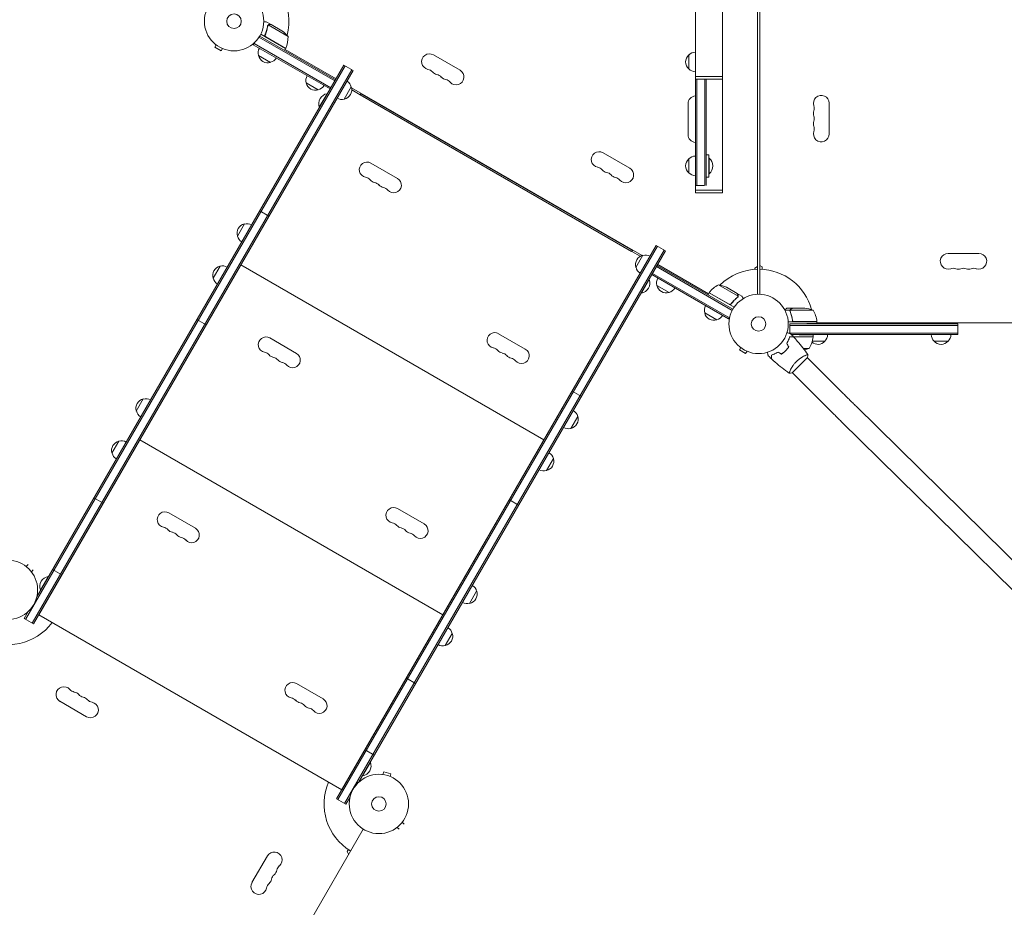
# Model space of a CAD drawing. Units: millimetres. Extents: x -7188 to 6091, y -8669 to 6731.
# Drawn here: x -2402 to -643, y -3207 to -1620 of the extents above; entities that cross this region are included whole.
import ezdxf

# ---------------------------------------------------------------- set-up
doc = ezdxf.new("R2010")
doc.units = ezdxf.units.MM
doc.header["$LTSCALE"] = 20
doc.layers.add('2d', color=230, linetype='Continuous')

msp = doc.modelspace()

# ---------------------------------------------------------------- linework, layer by layer
at = {"layer": '2d', "lineweight": 0}
for p, q in [((-1194.9, -1111.5), (-1194.9, -1722)), ((-1084, -2111), (-1084, -1136)), ((-1080, -1136), (-1080, -2111)), ((-1146.6, -1181.7), (-1146.6, -1722)), ((-1952.8, -1628.9), (-1961.3, -1624)), ((-1958.7, -1630.4), (-1958.7, -1630.4)), ((-1922.4, -1650.2), (-1957.9, -1629.7)), ((-1952.8, -1628.9), (-1952.9, -1629)), ((-1952.6, -1629), (-1933.7, -1640)), ((-1974.4, -1651.6), (-1839.1, -1729.8)), ((-1973.1, -1649.5), (-1837.8, -1727.6)), ((-1926.8, -1671.7), (-1971.3, -1646)), ((-1962.9, -1646.4), (-1963.7, -1647.7)), ((-1962, -1651.1), (-1926.7, -1671.5)), ((-2051, -1665.3), (-2053.4, -1669.5)), ((-2053.4, -1669.5), (-2042.1, -1676)), ((-2052.1, -1664.4), (-2052.2, -1664.4)), ((-2052.2, -1664.4), (-2052.2, -1664.4)), ((-1984.5, -1664.9), (-1982.6, -1661.5)), ((-1847.3, -1744.1), (-1984.5, -1664.9)), ((-1846.1, -1741.9), (-1983.3, -1662.7)), ((-1929.4, -1670.2), (-1929.4, -1669.9)), ((-2039.7, -1671.8), (-2042.1, -1676)), ((-2038.3, -1672.4), (-2038.4, -1672.4)), ((-2038.3, -1672.4), (-2038.3, -1672.4)), ((-1953.7, -1696.5), (-1975.4, -1684)), ((-1926.8, -1671.7), (-1928.8, -1675.1)), ((-1836.8, -1725.9), (-1927.8, -1673.4)), ((-1615.3, -1710.6), (-1662.9, -1683.1)), ((-1206.8, -1708.3), (-1206.8, -1683.3)), ((-2391.7, -2691.9), (-1820.7, -1702.9)), ((-1822.8, -1701.6), (-2371.3, -2651.6)), ((-1822.8, -1701.6), (-1806.4, -1711.1)), ((-2379.5, -2698.9), (-1808.5, -1709.9)), ((-2377.4, -2700.1), (-1806.4, -1711.1)), ((-1195, -1722), (-1146.5, -1722)), ((-1195, -1722), (-1195, -1726.5)), ((-1146.5, -1722), (-1146.5, -1726.5)), ((-1868.5, -1745.7), (-1890.1, -1733.2)), ((-1809.5, -1740.5), (-1822, -1762.2)), ((-1195, -1726.5), (-1146.5, -1726.5)), ((-1194.9, -1864), (-1194.9, -1726.5)), ((-1194.8, -1726.5), (-1194.8, -1916.5)), ((-1192.3, -1726.5), (-1192.3, -1916.5)), ((-1178.3, -1916.4), (-1178.3, -1726.5)), ((-1175.8, -1916.3), (-1175.8, -1726.5)), ((-1146.6, -1925), (-1146.6, -1726.5)), ((-1852.8, -1752.5), (-1866.8, -1776.7)), ((-1852.3, -1752.7), (-1852.8, -1752.5)), ((-1289.9, -2041.6), (-1809.1, -1741.9)), ((-1793.5, -1754.4), (-1808.7, -1745.6)), ((-1792.5, -1752.6), (-1793.8, -1754.8)), ((-1308.8, -2034.8), (-1793.8, -1754.8)), ((-1792.5, -1752.6), (-1307.5, -2032.6)), ((-1834.7, -1760.6), (-2367.7, -2683.8)), ((-1208, -1770.5), (-1208, -1825.5)), ((-956, -1769.5), (-956, -1824.5)), ((-1866.3, -1777), (-1866.8, -1776.7)), ((-1312.1, -1885.6), (-1359.8, -1858.1)), ((-1170.8, -1861.5), (-1175.8, -1861.5)), ((-1170.8, -1861.5), (-1170.8, -1901.5)), ((-1726.9, -1904), (-1774.5, -1876.5)), ((-1206.8, -1894), (-1206.8, -1869)), ((-1170.8, -1867.5), (-1170.3, -1867.5)), ((-1170.3, -1895.5), (-1170.3, -1867.5)), ((-1194.9, -1925), (-1194.9, -1899)), ((-1170.8, -1895.5), (-1170.3, -1895.5)), ((-1194.8, -1916.5), (-1179.2, -1916.5)), ((-1170.8, -1901.5), (-1175.8, -1901.5)), ((-1195, -1925), (-1146.5, -1925)), ((-1195, -1925), (-1195, -1929.5)), ((-1195, -1929.5), (-1146.5, -1929.5)), ((-1146.5, -1925), (-1146.5, -1929.5)), ((-1973.1, -1961.9), (-1956.6, -1971.4)), ((-2013, -2007), (-2000.5, -1985.3)), ((-1989.9, -2029), (-1989.7, -2029.1)), ((-1835.7, -3012.9), (-1264.7, -2023.9)), ((-1833.5, -3014.1), (-1262.5, -2025.1)), ((-1250.4, -2032.1), (-1821.4, -3021.1)), ((-1248.2, -2033.4), (-1796.7, -2983.3)), ((-1307.5, -2032.6), (-1308.8, -2034.8)), ((-1293.3, -2043.1), (-1308.5, -2034.4)), ((-1264.7, -2023.9), (-1248.2, -2033.4)), ((-743.5, -2038), (-688.5, -2038)), ((-2002.4, -2050.6), (-2002.2, -2050.8)), ((-2000.9, -2048), (-2000.7, -2048.2)), ((-1301.1, -2062.9), (-1288.6, -2041.3)), ((-1171.3, -2110.1), (-1262.2, -2057.6)), ((-2056.5, -2082.3), (-2044, -2060.7)), ((-2013.4, -2069.7), (-2013.2, -2069.8)), ((-2006.7, -2058.5), (-1465.4, -2371)), ((-1826.4, -2996.3), (-1293.4, -2073.1)), ((-1272.7, -2075.8), (-1263.2, -2059.4)), ((-1271.5, -2073.7), (-1134.2, -2152.9)), ((-1264.5, -2061.5), (-1129.1, -2139.7)), ((-1263.2, -2059.4), (-1127.9, -2137.5)), ((-1084, -2061.6), (-1088.5, -2064.2)), ((-1088.5, -2064.2), (-1088.5, -2066.2)), ((-1080, -2059.4), (-1075.5, -2062)), ((-1075.5, -2062), (-1075.5, -2066.2)), ((-1291.3, -2109), (-1277.3, -2084.7)), ((-1277.7, -2084.5), (-1277.3, -2084.7)), ((-1135.5, -2155.1), (-1272.7, -2075.8)), ((-1231.7, -2099.7), (-1262, -2082.2)), ((-1291.7, -2108.7), (-1291.3, -2109)), ((-1242, -2107.6), (-1263.7, -2095.1)), ((-1170.3, -2108.4), (-1172.3, -2111.9)), ((-1125.8, -2134.1), (-1170.3, -2108.4)), ((-1170.2, -2108.2), (-1134.8, -2128.7)), ((-1167.5, -2109.8), (-1167.7, -2109.9)), ((-1118.4, -2114.4), (-1153.8, -2093.9)), ((-1120.4, -2109.5), (-1139.4, -2098.5)), ((-1120.2, -2109.6), (-1120.3, -2109.7)), ((-1120.2, -2109.6), (-1111.7, -2114.5)), ((-1130.3, -2127.1), (-1131.1, -2128.4)), ((-1118.8, -2115.3), (-1118.8, -2115.3)), ((-1156.6, -2156.7), (-1178.3, -2144.2)), ((-1025.9, -2139.4), (-1035.1, -2139.4)), ((-1021.7, -2136), (-1031.5, -2136)), ((-1025.9, -2139.4), (-1025.9, -2141.1)), ((-984.8, -2139.3), (-1025.6, -2139.3)), ((-1021.7, -2136), (-1021.7, -2136.1)), ((-1021.5, -2136), (-999.6, -2136)), ((-2085.2, -2156), (-2068.7, -2165.5)), ((-1135.5, -2155.1), (-1133.5, -2151.7)), ((-977.8, -2160), (-1029.2, -2160)), ((-1021.7, -2156.2), (-1021.7, -2158)), ((-1018.6, -2159.8), (-977.8, -2159.8)), ((-978.7, -2159.8), (-978.6, -2160)), ((-977.8, -2163.2), (-977.8, -2160)), ((-977.8, -2161.4), (-977.4, -2162)), ((-977.8, -2162), (-104.3, -2162)), ((-1026.2, -2164), (-1002.8, -2163.6)), ((-1026.2, -2164), (-726, -2164)), ((-1026.2, -2180.9), (-1026.2, -2164)), ((-726, -2166.5), (-1026.2, -2166.5)), ((-726, -2180.5), (-1026.2, -2180.5)), ((-1024.6, -2164), (-1024.6, -2164)), ((-726, -2183), (-726, -2164)), ((-1907.4, -2216.6), (-1955, -2189.1)), ((-1498.8, -2208.9), (-1546.4, -2181.4)), ((-984.8, -2187), (-1026.5, -2187)), ((-726, -2183), (-1023.4, -2183)), ((-1023.4, -2183), (-1009.8, -2183.3)), ((-1019.5, -2187.2), (-984.8, -2187.2)), ((-963.7, -2195), (-986.2, -2195)), ((-984.8, -2187), (-984.8, -2183.7)), ((-743.5, -2195), (-768.5, -2195)), ((-1113.9, -2206.3), (-1116.3, -2210.5)), ((-1116.3, -2210.5), (-1105.1, -2217)), ((-1115.1, -2205.4), (-1115.1, -2205.4)), ((-1115.1, -2205.4), (-1115.1, -2205.4)), ((-1102.7, -2212.8), (-1105.1, -2217)), ((-1101.3, -2213.4), (-1101.3, -2213.4)), ((-1101.3, -2213.4), (-1101.3, -2213.4)), ((-1032.8, -2211), (-1033.1, -2211)), ((-1030, -2207.7), (-1030.3, -2207.7)), ((-1002.1, -2207.7), (-991.8, -2207.7)), ((-1022.2, -2251.3), (-994.7, -2223.8)), ((-940.9, -2278.2), (-995, -2224.1)), ((-1025.6, -2247.3), (-1025.6, -2247.3)), ((-967.8, -2305.1), (-1021.9, -2251)), ((-1398.5, -2293.7), (-1414.9, -2284.2)), ((-2193.5, -2319.6), (-2181, -2298)), ((-599.1, -2614.9), (-907.8, -2311.1)), ((-1405.1, -2329.1), (-1417.6, -2350.7)), ((-625.7, -2642), (-934.4, -2338.2)), ((-2170.4, -2341.6), (-2170.2, -2341.7)), ((-1448.4, -2341.6), (-1448.2, -2341.7)), ((-2237, -2395), (-2224.5, -2373.3)), ((-2187.2, -2371.2), (-1645.9, -2683.7)), ((-2182.9, -2363.3), (-2182.7, -2363.4)), ((-2181.4, -2360.7), (-2181.2, -2360.8)), ((-1460.9, -2363.3), (-1460.7, -2363.4)), ((-1459.4, -2360.7), (-1459.2, -2360.8)), ((-2193.9, -2382.3), (-2193.7, -2382.4)), ((-1471.9, -2382.3), (-1471.7, -2382.4)), ((-1448.6, -2404.4), (-1461.1, -2426.1)), ((-2269.3, -2475), (-2252.9, -2484.5)), ((-1527, -2478.3), (-1510.6, -2487.8)), ((-1679.3, -2521.5), (-1726.9, -2494)), ((-2087.9, -2529.2), (-2135.5, -2501.7)), ((-2391.4, -2596.6), (-2391.4, -2596.6)), ((-2390.2, -2597.5), (-2386.8, -2594.1)), ((-2343.1, -2602.8), (-2326.7, -2612.3)), ((-2381, -2606.7), (-2377.6, -2603.3)), ((-2380.1, -2607.9), (-2380.1, -2607.9)), ((-2350.8, -2615.1), (-2364.8, -2639.3)), ((-2350.3, -2615.3), (-2350.8, -2615.1)), ((-2364.3, -2639.6), (-2364.8, -2639.3)), ((-2350.9, -2654.2), (-2350.7, -2654.4)), ((-1628.9, -2654.2), (-1628.7, -2654.4)), ((-1585.6, -2641.7), (-1598.1, -2663.4)), ((-2386.4, -2677.8), (-2393.8, -2690.6)), ((-2393.8, -2690.6), (-2377.4, -2700.1)), ((-2367.7, -2683.8), (-1826.4, -2996.3)), ((-2363.2, -2676), (-2363.4, -2675.9)), ((-2361.9, -2673.3), (-2361.7, -2673.4)), ((-1641.4, -2675.9), (-1641.2, -2676)), ((-1639.9, -2673.3), (-1639.7, -2673.4)), ((-1652.4, -2694.9), (-1652.2, -2695.1)), ((-1629.1, -2717.1), (-1641.6, -2738.7)), ((-1859.8, -2834.1), (-1907.4, -2806.6)), ((-1694.7, -2806.7), (-1711.2, -2797.2)), ((-2329.9, -2838.4), (-2282.3, -2865.9)), ((-1785, -2925.1), (-1768.5, -2934.6)), ((-1789.3, -2971.5), (-1775.3, -2947.3)), ((-1775.7, -2947), (-1775.3, -2947.3)), ((-1809.4, -2966.9), (-1809.2, -2967)), ((-1789.7, -2971.3), (-1789.3, -2971.5)), ((-1754.4, -2969.1), (-1754.3, -2969.1)), ((-1754.4, -2969.1), (-1754.4, -2969.1)), ((-1752.9, -2969.3), (-1751.6, -2964.7)), ((-1739.1, -2968.1), (-1751.6, -2964.7)), ((-1740.3, -2972.7), (-1739.1, -2968.1)), ((-1821.7, -2988.6), (-1821.9, -2988.5)), ((-1820.4, -2985.9), (-1820.2, -2986)), ((-1739, -2973.3), (-1738.9, -2973.3)), ((-1738.9, -2973.3), (-1738.9, -2973.3)), ((-1835.7, -3012.9), (-1819.2, -3022.4)), ((-1811.8, -3009.5), (-1819.2, -3022.4)), ((-1718.4, -3054.4), (-1715, -3057.8)), ((-1717.5, -3053.2), (-1717.5, -3053.2)), ((-2118, -3637.5), (-1788.4, -3066.7)), ((-1728.8, -3064.5), (-1728.8, -3064.5)), ((-1727.6, -3063.6), (-1724.2, -3067)), ((-1816.9, -3106.9), (-1814.7, -3103.2)), ((-1814.3, -3111.4), (-1816.9, -3106.9)), ((-1959.4, -3114.7), (-1986.9, -3162.4))]:
    msp.add_line(p, q, dxfattribs=at)
for centre, radius in [((-2019, -1623), 53), ((-2019, -1623), 13), ((-1082, -2164), 53), ((-1082, -2164), 13), ((-2422.8, -2639.3), 53), ((-1760.2, -3021.8), 53), ((-1760.2, -3021.8), 13)]:
    msp.add_circle(centre, radius, dxfattribs=at)
for centre, radius, start, end in [((-2019, -1623), 98, 345.2001, 28.8306), ((-1961.4, -1681.6), 50, 38.8998, 56.3757), ((-1972.4, -1651.4), 50, 336.4728, 1.3497), ((-2019, -1623), 98, 332.3393, 332.4563), ((-1958.9, -1679.4), 17, 150.6413, 195.8135), ((-1958.8, -1680.3), 17, 192.6679, 287.3321), ((-1929.3, -1670.1), 3, 333.1912, 336.4728), ((-1669.9, -1695.3), 14, 60, 259.1099), ((-1195.3, -1695.8), 17, 132.6679, 227.3321), ((-1194.6, -1695.3), 17, 91.1469, 135.8135), ((-1958, -1679.9), 17, 284.1865, 329.3587), ((-1873.6, -1728.7), 17, 150.6413, 195.8135), ((-1675.2, -1722.8), 14, 40.8901, 79.1099), ((-1654, -1704.4), 14, 220.8901, 259.1099), ((-1659.3, -1731.9), 14, 40.8901, 79.1099), ((-1638.1, -1713.6), 14, 220.8901, 259.1099), ((-1622.3, -1722.8), 14, 220.8901, 60), ((-1194.6, -1696.3), 17, 224.1865, 268.8531), ((-1873.5, -1729.5), 17, 192.6679, 287.3321), ((-1872.8, -1729.2), 17, 284.1865, 329.3587), ((-1825.7, -1745.6), 17, 282.6679, 17.3321), ((-1826, -1744.8), 17, 14.1865, 59.3587), ((-1643.4, -1741.1), 14, 40.8901, 79.1099), ((-1849.5, -1770.5), 18.3, 100.1905, 199.8095), ((-1194, -1770.5), 14, 93.7818, 180), ((-970, -1769.5), 14, 0, 199.1099), ((-1826.5, -1745.7), 17, 240.6413, 285.8135), ((-996.5, -1778.7), 14, 340.8901, 19.1099), ((-970, -1787.8), 14, 160.8901, 199.1099), ((-996.5, -1797), 14, 340.8901, 19.1099), ((-970, -1806.2), 14, 160.8901, 199.1099), ((-996.5, -1815.3), 14, 340.8901, 19.1099), ((-1194, -1825.5), 14, 180, 266.2182), ((-970, -1824.5), 14, 160.8901, 360), ((-1366.8, -1870.3), 14, 60, 259.1099), ((-1194.6, -1881), 17, 90.6413, 135.8135), ((-1781.4, -1888.4), 13.8, 60, 259.4712), ((-1195.3, -1881.5), 17, 132.6679, 227.3321), ((-1182.1, -1881.5), 18.3, 310.1905, 49.8095), ((-1372.1, -1897.8), 14, 40.8901, 79.1099), ((-1350.9, -1879.4), 14, 220.8901, 259.1099), ((-1356.2, -1906.9), 14, 40.8901, 79.1099), ((-1335, -1888.6), 14, 220.8901, 259.1099), ((-1319.1, -1897.8), 14, 220.8901, 60), ((-1194.6, -1882), 17, 224.1865, 269.3587), ((-1786.4, -1915.4), 13.8, 40.5288, 79.4712), ((-1765.5, -1897.5), 13.7, 220.5288, 259.4712), ((-1770.5, -1924.6), 13.7, 40.5288, 79.4712), ((-1749.6, -1906.7), 13.7, 220.5288, 259.4712), ((-1733.8, -1915.9), 13.8, 220.5288, 60), ((-1340.3, -1916.1), 14, 40.8901, 79.1099), ((-1754.7, -1933.7), 13.7, 40.5288, 79.4712), ((-1996.7, -2001.9), 17, 102.6679, 197.3321), ((-1995.9, -2001.8), 17, 60.6413, 105.8135), ((-1996.4, -2002.7), 17, 194.1865, 239.3587), ((-743.5, -2052), 14, 90, 289.1099), ((-688.5, -2052), 14, 250.8901, 90), ((-1284.8, -2057.9), 17, 102.6679, 197.3321), ((-1284, -2057.8), 17, 60.6415, 105.8135), ((-2040.2, -2077.3), 17, 102.6679, 197.3321), ((-2039.4, -2077.2), 17, 60.6413, 105.8135), ((-1284.5, -2058.6), 17, 194.1865, 239.3585), ((-1082, -2164), 98, 91.1694, 134.7999), ((-1082, -2164), 98, 15.2001, 88.8306), ((-734.3, -2078.5), 14, 70.8901, 109.1099), ((-725.2, -2052), 14, 250.8901, 289.1099), ((-716, -2078.5), 14, 70.8901, 109.1099), ((-706.8, -2052), 14, 250.8901, 289.1099), ((-697.7, -2078.5), 14, 70.8901, 109.1099), ((-2039.9, -2078), 17, 194.1865, 239.3587), ((-1294.5, -2090.9), 18.3, 280.1905, 19.8095), ((-1247.2, -2090.6), 17, 150.6413, 195.8135), ((-1247.1, -2091.4), 17, 192.6679, 287.3321), ((-1246.3, -2091.1), 17, 284.1865, 329.3587), ((-1167.7, -2109.9), 3, 143.5272, 146.8088), ((-1129.9, -2137.8), 50, 118.6503, 143.5272), ((-1161.6, -2143.3), 50, 63.6243, 81.1002), ((-1082, -2164), 98, 147.5437, 147.6607), ((-1161.8, -2139.6), 17, 150.6413, 195.8135), ((-1161.7, -2140.5), 17, 192.6679, 287.3321), ((-1002.8, -2185.9), 50, 68.8998, 86.3757), ((-1027.5, -2165.3), 50, 6.4728, 31.3497), ((-1160.9, -2140.1), 17, 284.1865, 329.3587), ((-1082, -2164), 98, 2.3393, 2.4563), ((-980.8, -2160), 3, 3.1912, 6.4728), ((-1553.3, -2193.3), 13.8, 60, 259.4712), ((-1961.9, -2201), 13.8, 60, 259.4712), ((-976.7, -2182.8), 17, 180.6413, 182.555), ((-976.7, -2182.8), 17, 194.2697, 194.9663), ((-1034.5, -2181.7), 50, 328.6503, 353.5272), ((-976.2, -2183.5), 17, 231.5488, 317.3321), ((-987.8, -2187), 3, 353.5272, 356.8088), ((-975.7, -2182.8), 17, 314.1865, 359.3587), ((-756.5, -2182.8), 17, 180.6413, 225.8135), ((-756, -2183.5), 17, 222.6679, 317.3321), ((-755.5, -2182.8), 17, 314.1865, 359.3587), ((-1966.9, -2228.1), 13.8, 40.5288, 79.4712), ((-1558.3, -2220.3), 13.7, 40.5288, 79.4712), ((-1537.4, -2202.4), 13.7, 220.5288, 259.4712), ((-1505.6, -2220.8), 13.8, 220.5288, 60), ((-1009.8, -2161.1), 50, 280.9838, 291.1002), ((-1946, -2210.2), 13.7, 220.5288, 259.4712), ((-1951, -2237.2), 13.7, 40.5288, 79.4712), ((-1930.1, -2219.3), 13.7, 220.5288, 259.4712), ((-1935.2, -2246.4), 13.7, 40.5288, 79.4712), ((-1914.3, -2228.5), 13.8, 220.5288, 60), ((-1542.4, -2229.5), 13.7, 40.5288, 79.4712), ((-1521.5, -2211.6), 13.7, 220.5288, 259.4712), ((-1526.6, -2238.7), 13.7, 40.5288, 79.4712), ((-2177.2, -2314.6), 17, 102.6679, 197.3321), ((-2176.4, -2314.5), 17, 60.6413, 105.8135), ((-2176.9, -2315.3), 17, 194.1865, 239.3587), ((-1421.6, -2333.4), 17, 14.1865, 59.3587), ((-1421.3, -2334.1), 17, 282.6679, 17.3321), ((-1422.1, -2334.2), 17, 240.6413, 285.8135), ((-2220.7, -2389.9), 17, 102.6679, 197.3321), ((-2219.9, -2389.8), 17, 60.6413, 105.8135), ((-2220.4, -2390.7), 17, 194.1865, 239.3587), ((-1464.8, -2409.5), 17, 282.6679, 17.3321), ((-1465.1, -2408.7), 17, 14.1865, 59.3587), ((-1465.6, -2409.6), 17, 240.6413, 285.8135), ((-1733.8, -2505.9), 13.8, 60, 259.4712), ((-2142.4, -2513.6), 13.8, 60, 259.4712), ((-2147.4, -2540.7), 13.8, 40.5288, 79.4712), ((-2126.5, -2522.8), 13.7, 220.5288, 259.4712), ((-2094.8, -2541.1), 13.8, 220.5288, 60), ((-1738.8, -2533), 13.7, 40.5288, 79.4712), ((-1717.9, -2515.1), 13.7, 220.5288, 259.4712), ((-1722.9, -2542.1), 13.7, 40.5288, 79.4712), ((-1686.1, -2533.4), 13.8, 220.5288, 60), ((-2131.5, -2549.9), 13.7, 40.5288, 79.4712), ((-2110.6, -2532), 13.7, 220.5288, 259.4712), ((-2115.7, -2559), 13.7, 40.5288, 79.4712), ((-1702, -2524.3), 13.7, 220.5288, 259.4712), ((-1707.1, -2551.3), 13.7, 40.5288, 79.4712), ((-2347.5, -2633.1), 18.3, 100.1905, 199.8095), ((-1602.1, -2646), 17, 14.1865, 59.3587), ((-1601.8, -2646.8), 17, 282.6679, 17.3321), ((-1602.6, -2646.9), 17, 240.6413, 285.8135), ((-2422.8, -2639.3), 98, 241.1694, 323.5553), ((-1645.6, -2721.4), 17, 14.1865, 59.3587), ((-1645.3, -2722.1), 17, 282.6679, 17.3321), ((-1646.1, -2722.2), 17, 240.6413, 285.8135), ((-2322.9, -2826.3), 14, 40.8901, 240), ((-1914.3, -2818.6), 13.8, 60, 259.4712), ((-2301.7, -2808), 14, 220.8901, 259.1099), ((-2307, -2835.5), 14, 40.8901, 79.1099), ((-2285.8, -2817.1), 14, 220.8901, 259.1099), ((-2291.1, -2844.6), 14, 40.8901, 79.1099), ((-2275.3, -2853.8), 14, 240, 79.1099), ((-2270, -2826.3), 14, 220.8901, 259.1099), ((-1919.3, -2845.6), 13.7, 40.5288, 79.4712), ((-1898.4, -2827.7), 13.7, 220.5288, 259.4712), ((-1903.4, -2854.8), 13.7, 40.5288, 79.4712), ((-1882.5, -2836.9), 13.7, 220.5288, 259.4712), ((-1866.6, -2846.1), 13.8, 220.5288, 60), ((-1887.6, -2863.9), 13.7, 40.5288, 79.4712), ((-1792.5, -2953.5), 18.3, 280.1905, 19.8095), ((-1760.2, -3021.8), 98, 156.4447, 238.8306), ((-1947.2, -3121.7), 14, 310.8901, 150), ((-1956.4, -3137.6), 14, 310.8901, 349.1099), ((-1928.9, -3142.9), 14, 130.8901, 169.1099), ((-1974.7, -3169.4), 14, 150, 349.1099), ((-1947.2, -3174.7), 14, 130.8901, 169.1099), ((-1965.6, -3153.5), 14, 310.8901, 349.1099), ((-1938.1, -3158.8), 14, 130.8901, 169.1099)]:
    msp.add_arc(centre, radius, start, end, dxfattribs=at)
for points, knots in [([(-1961.3, -1624), (-1961.3, -1624), (-1961.4, -1624), (-1961.8, -1624), (-1962, -1624), (-1962.2, -1624), (-1962.4, -1624), (-1962.6, -1624), (-1962.7, -1624), (-1962.7, -1624), (-1963.6, -1624), (-1964.7, -1624), (-1966, -1624)], [0.5, 0.5, 0.5, 0.5, 0.625, 0.625, 0.6875, 0.6875, 0.71875, 0.734375, 0.734375, 0.75, 0.75, 0.9464978, 0.9464978, 0.9464978, 0.9464978]), ([(-1959, -1631.5), (-1959.4, -1634.1), (-1959.9, -1636.7), (-1961.1, -1640.7), (-1961.5, -1642), (-1962.2, -1644), (-1962.4, -1644.7), (-1963, -1646), (-1963.3, -1646.7), (-1963.5, -1647.3)], [0, 0, 0, 0, 0.00869705, 0.00869705, 0.01304558, 0.01304558, 0.01521984, 0.01521984, 0.01739411, 0.01739411, 0.01739411, 0.01739411]), ([(-1963.3, -1647.3), (-1962.1, -1644.6), (-1961.2, -1642), (-1959.8, -1636.8), (-1959.2, -1634.2), (-1958.8, -1631.6)], [0, 0, 0, 0, 0.00859307, 0.00859307, 0.01718614, 0.01718614, 0.01718614, 0.01718614]), ([(-1958.5, -1630.1), (-1958.3, -1629.9), (-1958.2, -1629.8), (-1958, -1629.6), (-1958, -1629.6), (-1957.9, -1629.5)], [0.000526185, 0.000526185, 0.000526185, 0.000526185, 0.001315456, 0.001315456, 0.001853172, 0.001853172, 0.001853172, 0.001853172]), ([(-1958.5, -1630.1), (-1958.3, -1629.9), (-1958.2, -1629.8), (-1958, -1629.6), (-1957.9, -1629.5), (-1957.8, -1629.5)], [0.000526185, 0.000526185, 0.000526185, 0.000526185, 0.001315456, 0.001315456, 0.002104727, 0.002104727, 0.002104727, 0.002104727]), ([(-1958.5, -1630.5), (-1958.4, -1630.3), (-1958.3, -1630.2), (-1958.1, -1630), (-1958, -1629.9), (-1957.9, -1629.7)], [0.001328787, 0.001328787, 0.001328787, 0.001328787, 0.001872455, 0.001872455, 0.002416124, 0.002416124, 0.002416124, 0.002416124]), ([(-1957.8, -1629.5), (-1957.7, -1629.4), (-1957.6, -1629.3), (-1957.4, -1629.2), (-1957.3, -1629.1), (-1957.1, -1629.1), (-1957.1, -1629.1), (-1957.1, -1629.1), (-1957, -1629.1), (-1957, -1629.1), (-1957, -1629.1), (-1956.7, -1628.9), (-1956.4, -1628.9), (-1956.1, -1628.9)], [0, 0, 0, 0, 0.25, 0.25, 0.375, 0.4375, 0.46875, 0.484375, 0.492188, 0.492188, 0.5, 0.5, 1, 1, 1, 1]), ([(-1955.9, -1629), (-1956.1, -1629), (-1956.2, -1629), (-1956.5, -1629.1), (-1956.6, -1629.1), (-1957.1, -1629.2), (-1957.3, -1629.3), (-1957.5, -1629.5)], [0, 0, 0, 0, 0.001089402, 0.001089402, 0.002178803, 0.002178803, 0.004357607, 0.004357607, 0.004357607, 0.004357607]), ([(-1952.6, -1629), (-1952.9, -1629), (-1953.3, -1629), (-1954.4, -1629), (-1955, -1629), (-1955.9, -1629)], [0, 0, 0, 0, 0.00517024, 0.00517024, 0.01034048, 0.01034048, 0.01034048, 0.01034048]), ([(-1962.3, -1651.1), (-1962.5, -1651.1), (-1962.6, -1650.9), (-1962.9, -1650.7), (-1963, -1650.6), (-1963.2, -1650.3), (-1963.3, -1650.1), (-1963.5, -1649.8), (-1963.6, -1649.6), (-1963.7, -1649.3), (-1963.7, -1649.1), (-1963.8, -1648.8), (-1963.8, -1648.6), (-1963.8, -1648.2), (-1963.8, -1648), (-1963.7, -1647.7), (-1963.6, -1647.5), (-1963.5, -1647.3)], [0, 0, 0, 0, 0.000547172, 0.000547172, 0.001094344, 0.001094344, 0.001641516, 0.001641516, 0.002188688, 0.002188688, 0.00273586, 0.00273586, 0.003283032, 0.003283032, 0.003830204, 0.003830204, 0.004377377, 0.004377377, 0.004377377, 0.004377377]), ([(-1962.8, -1650.4), (-1963, -1650.2), (-1963.2, -1650), (-1963.3, -1649.6), (-1963.4, -1649.4), (-1963.5, -1649.2), (-1963.5, -1649), (-1963.5, -1648.6), (-1963.6, -1648.3), (-1963.5, -1647.8), (-1963.4, -1647.5), (-1963.3, -1647.3)], [0.001013661, 0.001013661, 0.001013661, 0.001013661, 0.001852653, 0.001852653, 0.002272148, 0.002272148, 0.002691644, 0.002691644, 0.003530636, 0.003530636, 0.004369628, 0.004369628, 0.004369628, 0.004369628]), ([(-1962.8, -1650.4), (-1963, -1650.2), (-1963.2, -1650), (-1963.3, -1649.6), (-1963.4, -1649.4), (-1963.5, -1649.2), (-1963.5, -1649), (-1963.5, -1648.7), (-1963.5, -1648.4), (-1963.5, -1648.2)], [0.001013661, 0.001013661, 0.001013661, 0.001013661, 0.001852653, 0.001852653, 0.002272148, 0.002272148, 0.002691644, 0.002691644, 0.003402455, 0.003402455, 0.003402455, 0.003402455]), ([(-1118.8, -2112.3), (-1119.2, -2111.6), (-1119.5, -2111), (-1120.1, -2110), (-1120.3, -2109.7), (-1120.4, -2109.5)], [0, 0, 0, 0, 0.00517024, 0.00517024, 0.01034048, 0.01034048, 0.01034048, 0.01034048]), ([(-1130.9, -2127.9), (-1131.1, -2128.1), (-1131.2, -2128.3), (-1131.6, -2128.5), (-1131.7, -2128.6), (-1131.9, -2128.7), (-1132.1, -2128.8), (-1132.5, -2129), (-1132.7, -2129), (-1133.1, -2129.1), (-1133.3, -2129.1), (-1133.6, -2129.1), (-1133.7, -2129), (-1133.8, -2129)], [0, 0, 0, 0, 0.000839577, 0.000839577, 0.001259366, 0.001259366, 0.001679155, 0.001679155, 0.002518732, 0.002518732, 0.002938521, 0.002938521, 0.00335831, 0.00335831, 0.00335831, 0.00335831]), ([(-1119.5, -2116.2), (-1121.6, -2117.8), (-1123.6, -2119.5), (-1127.4, -2123.4), (-1129.2, -2125.5), (-1130.9, -2127.9)], [0, 0, 0, 0, 0.00859307, 0.00859307, 0.01718614, 0.01718614, 0.01718614, 0.01718614]), ([(-1130.8, -2128.1), (-1129.1, -2125.8), (-1127.3, -2123.7), (-1124.9, -2121.2), (-1124.4, -2120.7), (-1123.4, -2119.8), (-1122.9, -2119.3), (-1121.4, -2117.9), (-1120.4, -2117.1), (-1119.3, -2116.3)], [0.00267622, 0.00267622, 0.00267622, 0.00267622, 0.01136401, 0.01136401, 0.01353595, 0.01353595, 0.0157079, 0.0157079, 0.0200518, 0.0200518, 0.0200518, 0.0200518]), ([(-1118.4, -2114), (-1118.4, -2113.7), (-1118.4, -2113.4), (-1118.5, -2113), (-1118.5, -2112.9), (-1118.6, -2112.6), (-1118.7, -2112.4), (-1118.8, -2112.3)], [0, 0, 0, 0, 0.00218234, 0.00218234, 0.003273511, 0.003273511, 0.004364681, 0.004364681, 0.004364681, 0.004364681]), ([(-1118.6, -2112.4), (-1118.5, -2112.5), (-1118.4, -2112.7), (-1118.4, -2112.9), (-1118.3, -2113), (-1118.3, -2113.1), (-1118.3, -2113.2), (-1118.3, -2113.2), (-1118.3, -2113.3), (-1118.3, -2113.3), (-1118.3, -2113.3), (-1118.3, -2113.3), (-1118.3, -2113.3), (-1118.2, -2113.3), (-1118.2, -2113.4)], [0, 0, 0, 0, 0.25, 0.25, 0.375, 0.375, 0.4375, 0.46875, 0.484375, 0.4921875, 0.4921875, 0.5, 0.5, 0.5253358, 0.5253358, 0.5253358, 0.5253358]), ([(-1118.6, -2112.4), (-1118.5, -2112.5), (-1118.4, -2112.7), (-1118.4, -2112.9), (-1118.3, -2113), (-1118.3, -2113.1), (-1118.3, -2113.2), (-1118.3, -2113.2), (-1118.3, -2113.3), (-1118.3, -2113.3), (-1118.3, -2113.3), (-1118.3, -2113.3), (-1118.2, -2113.6), (-1118.2, -2113.9), (-1118.2, -2114.2)], [0, 0, 0, 0, 0.25, 0.25, 0.375, 0.375, 0.4375, 0.46875, 0.484375, 0.492187, 0.492187, 0.5, 0.5, 1, 1, 1, 1]), ([(-1118.2, -2114.2), (-1118.2, -2114.3), (-1118.2, -2114.3), (-1118.3, -2114.5), (-1118.3, -2114.6), (-1118.3, -2114.8), (-1118.4, -2114.9), (-1118.5, -2115.2), (-1118.5, -2115.3), (-1118.6, -2115.4)], [0, 0, 0, 0, 0.00051115, 0.00051115, 0.001022301, 0.001022301, 0.001533451, 0.001533451, 0.002044601, 0.002044601, 0.002044601, 0.002044601]), ([(-1109.4, -2118.6), (-1109.6, -2118.2), (-1109.8, -2117.8), (-1110.2, -2117.1), (-1110.4, -2116.8), (-1110.6, -2116.4), (-1110.8, -2116.2), (-1110.9, -2116), (-1110.9, -2115.9), (-1111, -2115.9), (-1111.5, -2114.9), (-1111.7, -2114.5), (-1111.7, -2114.5)], [0.0535029, 0.0535029, 0.0535029, 0.0535029, 0.125, 0.125, 0.1875, 0.1875, 0.21875, 0.234375, 0.234375, 0.25, 0.25, 0.5, 0.5, 0.5, 0.5]), ([(-1130.8, -2128.1), (-1130.9, -2128.3), (-1131.1, -2128.4), (-1131.3, -2128.6), (-1131.5, -2128.8), (-1131.8, -2128.9), (-1131.9, -2129), (-1132.3, -2129.2), (-1132.4, -2129.2), (-1132.8, -2129.3), (-1133, -2129.3), (-1133.3, -2129.3), (-1133.5, -2129.3), (-1133.9, -2129.3), (-1134.1, -2129.2), (-1134.4, -2129.1), (-1134.6, -2129), (-1134.7, -2128.9)], [0, 0, 0, 0, 0.000547232, 0.000547232, 0.001094464, 0.001094464, 0.001641696, 0.001641696, 0.002188928, 0.002188928, 0.002736159, 0.002736159, 0.003283391, 0.003283391, 0.003830623, 0.003830623, 0.004377855, 0.004377855, 0.004377855, 0.004377855]), ([(-1131.6, -2128.5), (-1131.7, -2128.6), (-1131.7, -2128.6), (-1131.9, -2128.7), (-1132.1, -2128.8), (-1132.5, -2129), (-1132.7, -2129), (-1133.1, -2129.1), (-1133.3, -2129.1), (-1133.6, -2129.1), (-1133.7, -2129), (-1133.8, -2129)], [0.000970326, 0.000970326, 0.000970326, 0.000970326, 0.001259366, 0.001259366, 0.001679155, 0.001679155, 0.002518732, 0.002518732, 0.002938521, 0.002938521, 0.00335831, 0.00335831, 0.00335831, 0.00335831]), ([(-1031.5, -2136), (-1031.5, -2136), (-1031.6, -2136.1), (-1032, -2136.3), (-1032.1, -2136.4), (-1032.4, -2136.5), (-1032.6, -2136.6), (-1032.8, -2136.7), (-1032.8, -2136.8), (-1032.9, -2136.8), (-1032.9, -2136.8), (-1033.6, -2137.2), (-1034.5, -2137.7), (-1035.6, -2138.4)], [0.5, 0.5, 0.5, 0.5, 0.625, 0.625, 0.6875, 0.6875, 0.71875, 0.734375, 0.7421875, 0.7421875, 0.75, 0.75, 0.9202306, 0.9202306, 0.9202306, 0.9202306]), ([(-1025.8, -2141.3), (-1025.9, -2141), (-1026, -2140.7), (-1026, -2140.2), (-1026, -2140), (-1026, -2139.7), (-1025.9, -2139.5), (-1025.9, -2139.4)], [0, 0, 0, 0, 0.001155292, 0.001155292, 0.001732938, 0.001732938, 0.002310584, 0.002310584, 0.002310584, 0.002310584]), ([(-1025.9, -2139.4), (-1025.8, -2139.2), (-1025.8, -2139), (-1025.6, -2138.8), (-1025.6, -2138.7), (-1025.5, -2138.5), (-1025.4, -2138.5), (-1025.4, -2138.4), (-1025.4, -2138.4), (-1025.4, -2138.4), (-1025.3, -2138.3), (-1025.2, -2138.2), (-1025.1, -2138.1), (-1025.1, -2138), (-1025, -2138), (-1025, -2138), (-1025, -2138), (-1025, -2138), (-1025, -2138), (-1024.9, -2137.8), (-1024.7, -2137.7), (-1024.5, -2137.6)], [0, 0, 0, 0, 0.25, 0.25, 0.375, 0.4375, 0.46875, 0.484375, 0.484375, 0.5, 0.5, 0.625, 0.6875, 0.71875, 0.734375, 0.742187, 0.746094, 0.746094, 0.75, 0.75, 1, 1, 1, 1]), ([(-1025.8, -2140.2), (-1025.8, -2140), (-1025.8, -2139.9), (-1025.7, -2139.6), (-1025.7, -2139.4), (-1025.6, -2139.3)], [0.001328787, 0.001328787, 0.001328787, 0.001328787, 0.001872455, 0.001872455, 0.002416124, 0.002416124, 0.002416124, 0.002416124]), ([(-1025.8, -2141.3), (-1024.7, -2144.1), (-1023.7, -2147.1), (-1022.8, -2151), (-1022.6, -2151.8), (-1022.3, -2153.4), (-1022.2, -2154.2), (-1021.8, -2156.7), (-1021.6, -2158.3), (-1021.5, -2160)], [0, 0, 0, 0, 0.01003251, 0.01003251, 0.01254064, 0.01254064, 0.01504877, 0.01504877, 0.02006502, 0.02006502, 0.02006502, 0.02006502]), ([(-1021.6, -2157.1), (-1021.9, -2154.3), (-1022.4, -2151.5), (-1023.8, -2146.3), (-1024.6, -2143.7), (-1025.6, -2141.3)], [0, 0, 0, 0, 0.00859307, 0.00859307, 0.01718614, 0.01718614, 0.01718614, 0.01718614]), ([(-1024.3, -2137.6), (-1024.4, -2137.7), (-1024.6, -2137.8), (-1024.8, -2138), (-1024.9, -2138.1), (-1025.2, -2138.4), (-1025.4, -2138.6), (-1025.5, -2138.9)], [0, 0, 0, 0, 0.001089402, 0.001089402, 0.002178803, 0.002178803, 0.004357607, 0.004357607, 0.004357607, 0.004357607]), ([(-1021.5, -2136), (-1021.7, -2136.1), (-1022, -2136.3), (-1023, -2136.9), (-1023.6, -2137.2), (-1024.3, -2137.6)], [0, 0, 0, 0, 0.00517024, 0.00517024, 0.01034048, 0.01034048, 0.01034048, 0.01034048]), ([(-1019.6, -2159.6), (-1019.9, -2159.5), (-1020.1, -2159.4), (-1020.5, -2159.2), (-1020.6, -2159.1), (-1020.8, -2158.9), (-1020.9, -2158.8), (-1021.1, -2158.4), (-1021.3, -2158.2), (-1021.5, -2157.7), (-1021.6, -2157.4), (-1021.6, -2157.1)], [0.001013661, 0.001013661, 0.001013661, 0.001013661, 0.001852653, 0.001852653, 0.002272148, 0.002272148, 0.002691644, 0.002691644, 0.003530636, 0.003530636, 0.004369628, 0.004369628, 0.004369628, 0.004369628]), ([(-1031.3, -2179.6), (-1031.1, -2179.6), (-1031, -2179.7), (-1030, -2179.9), (-1029.2, -2180.1), (-1028.1, -2180.4), (-1027.8, -2180.5), (-1027.2, -2180.7), (-1026.9, -2180.8), (-1026.4, -2180.9), (-1026.2, -2181), (-1025.8, -2181.1), (-1025.6, -2181.1), (-1025.4, -2181.2), (-1025.3, -2181.2), (-1025.2, -2181.2), (-1025.2, -2181.2), (-1025.2, -2181.2), (-1025.2, -2181.2), (-1025.2, -2181.2), (-1025.2, -2181.2), (-1025.2, -2181.2), (-1025.1, -2181.2), (-1025.1, -2181.2)], [0.00292308, 0.00292308, 0.00292308, 0.00292308, 0.00379004, 0.00379004, 0.00758008, 0.00758008, 0.0094751, 0.0094751, 0.01137012, 0.01137012, 0.01326514, 0.01326514, 0.01516016, 0.01516016, 0.01705518, 0.01705518, 0.01800269, 0.01800269, 0.0189502, 0.0189502, 0.02274024, 0.02274024, 0.02935902, 0.02935902, 0.02935902, 0.02935902]), ([(-1031.8, -2198.7), (-1031.2, -2197.6), (-1030.6, -2196.6), (-1029.5, -2194.5), (-1029, -2193.5), (-1028.3, -2192), (-1028.1, -2191.5), (-1027.7, -2190.5), (-1027.5, -2190.1), (-1027, -2188.7), (-1026.7, -2187.8), (-1026.5, -2187)], [0, 0, 0, 0, 0.00404294, 0.00404294, 0.00808588, 0.00808588, 0.01010735, 0.01010735, 0.01212882, 0.01212882, 0.01617176, 0.01617176, 0.01617176, 0.01617176]), ([(-1031.6, -2198.7), (-1031, -2197.6), (-1030.4, -2196.6), (-1029.3, -2194.6), (-1028.8, -2193.6), (-1027.9, -2191.6), (-1027.5, -2190.7), (-1026.9, -2188.8), (-1026.6, -2188), (-1026.3, -2187.2)], [0, 0, 0, 0, 0.00398181, 0.00398181, 0.00796362, 0.00796362, 0.01194542, 0.01194542, 0.01592723, 0.01592723, 0.01592723, 0.01592723]), ([(-1026.5, -2187), (-1025.7, -2187), (-1025, -2187), (-1023.6, -2187), (-1023, -2187), (-1022.2, -2187), (-1021.9, -2187), (-1021.5, -2187), (-1021.2, -2187), (-1020.6, -2187), (-1020.3, -2187), (-1020, -2187), (-1019.9, -2187), (-1019.8, -2187), (-1019.8, -2187), (-1019.8, -2187), (-1019.8, -2187), (-1019.7, -2187), (-1019.7, -2187), (-1019.7, -2187), (-1019.7, -2187), (-1019.7, -2187), (-1019.7, -2187), (-1019.7, -2187)], [0, 0, 0, 0, 0.0035063, 0.0035063, 0.0070126, 0.0070126, 0.00876575, 0.00876575, 0.0105189, 0.0105189, 0.0140252, 0.0140252, 0.01577835, 0.01577835, 0.01665493, 0.01665493, 0.0175315, 0.0175315, 0.02103781, 0.02103781, 0.02454411, 0.02454411, 0.0274484, 0.0274484, 0.0274484, 0.0274484]), ([(-1026.3, -2187.2), (-1025.5, -2187.2), (-1024.8, -2187.2), (-1023.5, -2187.2), (-1022.9, -2187.2), (-1022, -2187.2), (-1021.8, -2187.2), (-1021.3, -2187.2), (-1021.1, -2187.2), (-1020.5, -2187.2), (-1020.2, -2187.2), (-1019.8, -2187.2), (-1019.7, -2187.2), (-1019.6, -2187.2), (-1019.6, -2187.2), (-1019.6, -2187.2), (-1019.5, -2187.2), (-1019.5, -2187.2), (-1019.5, -2187.2), (-1019.5, -2187.2), (-1019.5, -2187.2), (-1019.5, -2187.2)], [0, 0, 0, 0, 0.00350666, 0.00350666, 0.00701332, 0.00701332, 0.00876665, 0.00876665, 0.01051997, 0.01051997, 0.01402663, 0.01402663, 0.01577996, 0.01577996, 0.01753329, 0.01753329, 0.02103995, 0.02103995, 0.02454661, 0.02454661, 0.02744921, 0.02744921, 0.02744921, 0.02744921]), ([(-1019.5, -2187.2), (-1017.2, -2189.6), (-1015, -2192.1), (-1009.5, -2198.5), (-1006.2, -2202.5), (-999.9, -2210.5), (-996.9, -2214.6), (-994, -2218.8)], [0, 0, 0, 0, 10.001335, 10.001335, 25.652861, 25.652861, 40.904302, 40.904302, 40.904302, 40.904302]), ([(-1064.8, -2220.9), (-1064.8, -2220.9), (-1064.8, -2220.8), (-1064.8, -2220.8), (-1064.8, -2220.8), (-1064.8, -2220.8), (-1064.8, -2220.8), (-1064.8, -2220.8), (-1064.8, -2220.8), (-1064.8, -2220.7), (-1064.8, -2220.6), (-1064.9, -2220.2), (-1065.1, -2219.8), (-1065.3, -2219), (-1065.3, -2218.8), (-1065.5, -2218.1), (-1065.6, -2217.8), (-1065.9, -2216.8), (-1066.1, -2216), (-1066.3, -2215), (-1066.4, -2214.9), (-1066.4, -2214.7)], [0.03093242, 0.03093242, 0.03093242, 0.03093242, 0.03756195, 0.03756195, 0.04131815, 0.04131815, 0.04225719, 0.04225719, 0.04319624, 0.04319624, 0.04507434, 0.04507434, 0.04883054, 0.04883054, 0.05070863, 0.05070863, 0.05258673, 0.05258673, 0.05634293, 0.05634293, 0.05718797, 0.05718797, 0.05718797, 0.05718797]), ([(-1047.3, -2214.2), (-1048.4, -2214.8), (-1049.4, -2215.4), (-1051.5, -2216.5), (-1052.5, -2217), (-1054, -2217.7), (-1054.5, -2217.9), (-1055.5, -2218.3), (-1055.9, -2218.5), (-1057.3, -2219), (-1058.2, -2219.3), (-1059, -2219.5)], [0, 0, 0, 0, 0.00404294, 0.00404294, 0.00808588, 0.00808588, 0.01010735, 0.01010735, 0.01212882, 0.01212882, 0.01617176, 0.01617176, 0.01617176, 0.01617176]), ([(-1047.3, -2214.4), (-1048.4, -2215), (-1049.4, -2215.6), (-1051.4, -2216.7), (-1052.4, -2217.2), (-1054.4, -2218.1), (-1055.3, -2218.5), (-1057.2, -2219.1), (-1058, -2219.4), (-1058.8, -2219.7)], [0, 0, 0, 0, 0.00398181, 0.00398181, 0.00796362, 0.00796362, 0.01194542, 0.01194542, 0.01592723, 0.01592723, 0.01592723, 0.01592723]), ([(-1041, -2217.8), (-1039.8, -2216.9), (-1038.6, -2216), (-1036.9, -2214.6), (-1036.3, -2214.1), (-1035.1, -2213.1), (-1034.6, -2212.5), (-1034, -2212)], [0, 0, 0, 0, 0.004616902, 0.004616902, 0.006925353, 0.006925353, 0.009233803, 0.009233803, 0.009233803, 0.009233803]), ([(-1041, -2218), (-1039.8, -2217.2), (-1038.6, -2216.3), (-1036.8, -2214.8), (-1036.2, -2214.3), (-1035, -2213.2), (-1034.4, -2212.7), (-1033.9, -2212.1)], [0, 0, 0, 0, 0.004702909, 0.004702909, 0.007054363, 0.007054363, 0.009405818, 0.009405818, 0.009405818, 0.009405818]), ([(-1034, -2212), (-1032.9, -2210.9), (-1031.9, -2209.7), (-1030.5, -2208), (-1030, -2207.4), (-1029.1, -2206.2), (-1028.6, -2205.6), (-1028.2, -2205)], [0.009233803, 0.009233803, 0.009233803, 0.009233803, 0.013850802, 0.013850802, 0.016159301, 0.016159301, 0.0184678, 0.0184678, 0.0184678, 0.0184678]), ([(-1033.9, -2212.1), (-1032.8, -2211), (-1031.7, -2209.8), (-1030.2, -2208.1), (-1029.8, -2207.4), (-1028.8, -2206.2), (-1028.4, -2205.6), (-1028, -2205)], [0.009405818, 0.009405818, 0.009405818, 0.009405818, 0.01410835, 0.01410835, 0.016459616, 0.016459616, 0.018810883, 0.018810883, 0.018810883, 0.018810883]), ([(-1059, -2219.5), (-1059, -2220.3), (-1059, -2221), (-1059, -2222.4), (-1059, -2223), (-1059, -2223.8), (-1059, -2224.1), (-1059, -2224.5), (-1059, -2224.8), (-1059, -2225.4), (-1059, -2225.7), (-1059, -2226), (-1059, -2226.1), (-1059, -2226.2), (-1059, -2226.2), (-1059, -2226.2), (-1059, -2226.2), (-1059, -2226.3), (-1059, -2226.3), (-1059, -2226.3), (-1059, -2226.3), (-1059, -2226.3), (-1059, -2226.3), (-1059, -2226.3)], [0, 0, 0, 0, 0.0035063, 0.0035063, 0.0070126, 0.0070126, 0.00876575, 0.00876575, 0.0105189, 0.0105189, 0.0140252, 0.0140252, 0.01577835, 0.01577835, 0.01665493, 0.01665493, 0.0175315, 0.0175315, 0.02103781, 0.02103781, 0.02454411, 0.02454411, 0.0274484, 0.0274484, 0.0274484, 0.0274484]), ([(-1058.8, -2219.7), (-1058.8, -2220.5), (-1058.8, -2221.2), (-1058.8, -2222.5), (-1058.8, -2223.1), (-1058.8, -2224), (-1058.8, -2224.2), (-1058.8, -2224.7), (-1058.8, -2224.9), (-1058.8, -2225.5), (-1058.8, -2225.8), (-1058.8, -2226.2), (-1058.8, -2226.3), (-1058.8, -2226.4), (-1058.8, -2226.4), (-1058.8, -2226.4), (-1058.8, -2226.5), (-1058.8, -2226.5), (-1058.8, -2226.5), (-1058.8, -2226.5), (-1058.8, -2226.5), (-1058.8, -2226.5)], [0, 0, 0, 0, 0.00350666, 0.00350666, 0.00701332, 0.00701332, 0.00876665, 0.00876665, 0.01051997, 0.01051997, 0.01402663, 0.01402663, 0.01577996, 0.01577996, 0.01753329, 0.01753329, 0.02103995, 0.02103995, 0.02454661, 0.02454661, 0.02744921, 0.02744921, 0.02744921, 0.02744921]), ([(-1027.3, -2252), (-1029.5, -2250.4), (-1031.8, -2248.8), (-1038.2, -2244), (-1042.2, -2240.8), (-1050.5, -2234), (-1054.7, -2230.3), (-1058.8, -2226.5)], [0.059167, 0.059167, 0.059167, 0.059167, 8.437104, 8.437104, 24.089441, 24.089441, 40.962661, 40.962661, 40.962661, 40.962661]), ([(-1027.2, -2252), (-1027.2, -2252), (-1027.2, -2252), (-1027.2, -2252), (-1027.2, -2252), (-1027.3, -2252), (-1027.3, -2252), (-1027.3, -2251.9), (-1027.3, -2251.9), (-1027.3, -2251.6), (-1027.2, -2251.2), (-1026.9, -2250.5), (-1026.8, -2250.2), (-1026.5, -2249.5), (-1026.4, -2249.1), (-1025.9, -2247.9), (-1025.4, -2247), (-1024.8, -2245.8), (-1024.7, -2245.5), (-1024.4, -2245), (-1024.3, -2244.7), (-1023.8, -2243.9), (-1023.5, -2243.3), (-1022.9, -2242.1), (-1022.5, -2241.5), (-1021.9, -2240.6), (-1021.7, -2240.3), (-1021.3, -2239.7), (-1021.1, -2239.3), (-1020, -2237.7), (-1019.1, -2236.5), (-1017.5, -2234.5), (-1017, -2233.9), (-1015.8, -2232.6), (-1015.2, -2232), (-1014.6, -2231.4)], [0.12220864, 0.12220864, 0.12220864, 0.12220864, 0.12268837, 0.12268837, 0.12524335, 0.12524335, 0.12652085, 0.12652085, 0.12779834, 0.12779834, 0.13290832, 0.13290832, 0.13546331, 0.13546331, 0.1380183, 0.1380183, 0.14312827, 0.14312827, 0.14440577, 0.14440577, 0.14568326, 0.14568326, 0.14823825, 0.14823825, 0.15079324, 0.15079324, 0.15207073, 0.15207073, 0.15334823, 0.15334823, 0.15845821, 0.15845821, 0.16101319, 0.16101319, 0.16356818, 0.16356818, 0.16356818, 0.16356818]), ([(-1014.6, -2231.4), (-1014, -2230.8), (-1013.4, -2230.2), (-1012.1, -2229), (-1011.5, -2228.5), (-1010.5, -2227.7), (-1010.2, -2227.4), (-1009.6, -2226.9), (-1009.2, -2226.7), (-1008.3, -2226), (-1007.6, -2225.5), (-1006.3, -2224.7), (-1005.7, -2224.3), (-1004.5, -2223.5), (-1003.9, -2223.1), (-1002.1, -2222.1), (-1001, -2221.5), (-999.5, -2220.8), (-999, -2220.6), (-998.1, -2220.1), (-997.6, -2220), (-996.4, -2219.5), (-995.8, -2219.2), (-995, -2218.9), (-994.8, -2218.9), (-994.4, -2218.8), (-994.3, -2218.7), (-994.1, -2218.7), (-994.1, -2218.7), (-994, -2218.7), (-994, -2218.7), (-994, -2218.8), (-994, -2218.8), (-994, -2218.8), (-994, -2218.8), (-994, -2218.8)], [0.16356818, 0.16356818, 0.16356818, 0.16356818, 0.1661247, 0.1661247, 0.16868122, 0.16868122, 0.16995948, 0.16995948, 0.17123774, 0.17123774, 0.17379425, 0.17379425, 0.17635077, 0.17635077, 0.17890729, 0.17890729, 0.18402032, 0.18402032, 0.18657684, 0.18657684, 0.18913336, 0.18913336, 0.19424639, 0.19424639, 0.19680291, 0.19680291, 0.19935943, 0.19935943, 0.20063769, 0.20063769, 0.20191595, 0.20191595, 0.20447247, 0.20447247, 0.20490292, 0.20490292, 0.20490292, 0.20490292]), ([(-994, -2218.8), (-994.1, -2220.2), (-994.3, -2221.6), (-994.6, -2223.3), (-994.6, -2223.5), (-994.7, -2223.8)], [0, 0, 0, 0, 4.405135, 4.405135, 5.108724, 5.108724, 5.108724, 5.108724]), ([(-907.8, -2311.1), (-909.8, -2309.2), (-911.8, -2307.1), (-916, -2303), (-918.2, -2300.8), (-922.6, -2296.5), (-924.8, -2294.2), (-929.4, -2289.7), (-931.7, -2287.5), (-936.3, -2282.9), (-938.6, -2280.5), (-940.9, -2278.2)], [2.5944835, 2.5944835, 2.5944835, 2.5944835, 2.7039053, 2.7039053, 2.8133272, 2.8133272, 2.922749, 2.922749, 3.0321708, 3.0321708, 3.1415927, 3.1415927, 3.1415927, 3.1415927]), ([(-934.4, -2338.2), (-936.4, -2336.2), (-938.5, -2334.2), (-942.8, -2330), (-944.9, -2327.8), (-949.4, -2323.4), (-951.6, -2321.2), (-956.2, -2316.7), (-958.5, -2314.4), (-963.1, -2309.8), (-965.4, -2307.4), (-967.8, -2305.1)], [2.5944835, 2.5944835, 2.5944835, 2.5944835, 2.7039053, 2.7039053, 2.8133272, 2.8133272, 2.922749, 2.922749, 3.0321708, 3.0321708, 3.1415927, 3.1415927, 3.1415927, 3.1415927])]:
    msp.add_open_spline(points, degree=3, knots=knots, dxfattribs=at)
for points in [[(-1959, -1631.5), (-1959, -1631.1), (-1958.9, -1630.8), (-1958.7, -1630.5)], [(-1958.8, -1631.6), (-1958.8, -1631.2), (-1958.7, -1630.8), (-1958.5, -1630.5)], [(-1958.5, -1630.1), (-1958.5, -1630.2), (-1958.6, -1630.3), (-1958.7, -1630.4)], [(-1958.7, -1630.5), (-1958.7, -1630.4), (-1958.7, -1630.4), (-1958.7, -1630.4)], [(-1958.5, -1630.5), (-1958.5, -1630.5), (-1958.5, -1630.5), (-1958.5, -1630.5)], [(-1958.5, -1630.5), (-1958.5, -1630.5), (-1958.5, -1630.5), (-1958.5, -1630.5)], [(-1957.9, -1629.7), (-1957.8, -1629.7), (-1957.6, -1629.6), (-1957.5, -1629.5)], [(-1962.8, -1650.4), (-1962.6, -1650.7), (-1962.3, -1650.9), (-1962, -1651.1)], [(-1119.1, -2115.8), (-1119.2, -2115.9), (-1119.4, -2116), (-1119.5, -2116.2)], [(-1118.6, -2115.5), (-1118.8, -2115.8), (-1119.1, -2116), (-1119.3, -2116.3)], [(-1118.8, -2115.3), (-1118.9, -2115.5), (-1119, -2115.6), (-1119.1, -2115.8)], [(-1118.8, -2115.3), (-1118.8, -2115.4), (-1118.8, -2115.4), (-1118.9, -2115.5)], [(-1118.4, -2114.4), (-1118.5, -2114.7), (-1118.6, -2115), (-1118.8, -2115.3)], [(-1118.8, -2115.3), (-1118.8, -2115.3), (-1118.8, -2115.3), (-1118.8, -2115.3)], [(-1118.8, -2115.3), (-1118.8, -2115.3), (-1118.8, -2115.3), (-1118.8, -2115.3)], [(-1118.6, -2115.4), (-1118.6, -2115.4), (-1118.6, -2115.5), (-1118.6, -2115.5)], [(-1118.4, -2114), (-1118.4, -2114.1), (-1118.4, -2114.3), (-1118.4, -2114.4)], [(-1133.8, -2129), (-1134.2, -2129), (-1134.5, -2128.8), (-1134.8, -2128.7)], [(-1025.6, -2141.3), (-1025.7, -2141), (-1025.8, -2140.6), (-1025.8, -2140.2)], [(-1025.8, -2140.2), (-1025.8, -2140.2), (-1025.8, -2140.2), (-1025.8, -2140.2)], [(-1025.8, -2140.2), (-1025.8, -2140.2), (-1025.8, -2140.2), (-1025.8, -2140.2)], [(-1025.6, -2139.3), (-1025.6, -2139.1), (-1025.5, -2139), (-1025.5, -2138.9)], [(-1019.6, -2159.6), (-1019.3, -2159.7), (-1019, -2159.8), (-1018.6, -2159.8)], [(-1029.7, -2195.3), (-1029.6, -2195), (-1029.6, -2194.8), (-1029.5, -2194.6)], [(-1029.3, -2194.6), (-1029.3, -2194.4), (-1029.2, -2194.1), (-1029.2, -2193.9)], [(-1026.6, -2187.4), (-1026.5, -2187.3), (-1026.4, -2187.3), (-1026.4, -2187.3)], [(-1025.1, -2181.2), (-1023.3, -2183.1), (-1021.5, -2185), (-1019.7, -2187)], [(-1041, -2217.8), (-1043.1, -2216.6), (-1045.2, -2215.4), (-1047.3, -2214.2)], [(-1041, -2218), (-1043.1, -2216.8), (-1045.2, -2215.6), (-1047.3, -2214.4)], [(-1028.2, -2205), (-1029.4, -2202.9), (-1030.6, -2200.8), (-1031.8, -2198.7)], [(-1028, -2205), (-1029.2, -2202.9), (-1030.4, -2200.8), (-1031.6, -2198.7)], [(-1031.5, -2209.4), (-1031.5, -2209.4), (-1031.6, -2209.4), (-1031.6, -2209.3)], [(-1031.6, -2209.3), (-1031.6, -2209.4), (-1031.5, -2209.4), (-1031.5, -2209.4)], [(-1031.5, -2209.3), (-1031.5, -2209.3), (-1031.4, -2209.3), (-1031.3, -2209.4)], [(-1030.9, -2200.3), (-1030.9, -2200.2), (-1030.9, -2200.1), (-1030.8, -2200)], [(-1030.8, -2200.5), (-1030.8, -2200.4), (-1030.7, -2200.4), (-1030.7, -2200.3)], [(-1059, -2226.3), (-1061, -2224.5), (-1062.9, -2222.7), (-1064.8, -2220.9)], [(-1022.2, -2251.3), (-1023.9, -2251.7), (-1025.6, -2251.9), (-1027.2, -2252)], [(-1027.2, -2252), (-1027.2, -2252), (-1027.2, -2252), (-1027.2, -2252)]]:
    msp.add_open_spline(points, degree=3, dxfattribs=at)
for points, weights in [([(-1952.8, -1628.9), (-1952.8, -1628.9), (-1953.9, -1628.9), (-1956.1, -1628.9)], [0.983775506511, 0.983775506511, 0.989183671007, 1]), ([(-1118.6, -2112.4), (-1119.7, -2110.5), (-1120.2, -2109.6), (-1120.2, -2109.6)], [1, 0.989183671007, 0.983775506511, 0.983775506511]), ([(-1021.7, -2136), (-1021.7, -2136), (-1022.6, -2136.5), (-1024.5, -2137.6)], [0.983775506511, 0.983775506511, 0.989183671007, 1]), ([(-977.8, -2163.2), (-977.8, -2163.2), (-988.1, -2163.3), (-1002.8, -2163.6)], [1, 0.804737854124, 0.804737854124, 1]), ([(-984.8, -2183.7), (-984.8, -2183.7), (-995.1, -2183.5), (-1009.8, -2183.3)], [1, 0.804737854124, 0.804737854124, 1]), ([(-1031.4, -2209.4), (-1031.4, -2209.4), (-1031.5, -2209.4), (-1031.5, -2209.4)], [0.999379234692, 0.999584138408, 0.999791060178, 1])]:
    msp.add_rational_spline(points, weights, degree=3, dxfattribs=at)

doc.saveas('drawing.dxf')
